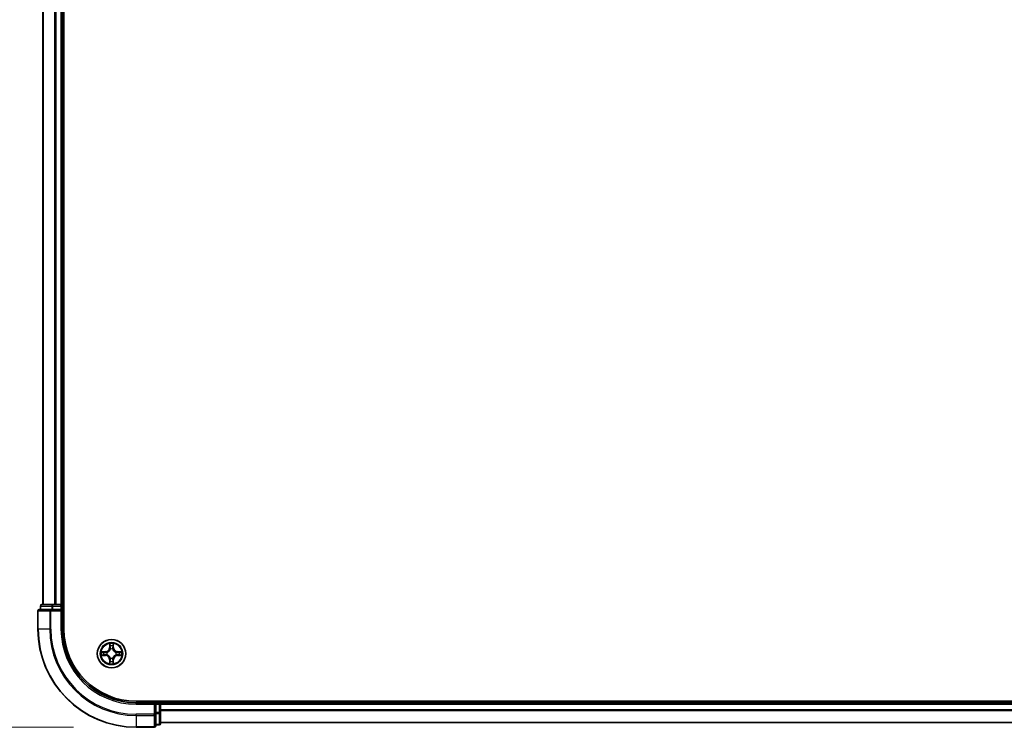
# Model space of a CAD drawing. Units: millimetres. Extents: x 10 to 10291, y 5 to 2394.
# Drawn here: x 1401 to 1601, y 1187 to 1331 of the extents above; entities that cross this region are included whole.
import ezdxf

# ---------------------------------------------------------------- set-up
doc = ezdxf.new("R2010")
doc.units = ezdxf.units.MM
doc.header["$LTSCALE"] = 0.666667
doc.layers.get('Defpoints').update_dxf_attribs({"lineweight": 25})
for name, color, linetype, lineweight in [('Dimension (ISO)', 7, 'Continuous', 18), ('Dimension (ISO) @ 1', 7, 'Continuous', 18), ('Visible (ISO)', 7, 'Continuous', 35), ('Visible Narrow (ISO)', 7, 'Continuous', 25)]:
    doc.layers.add(name, color=color, linetype=linetype, lineweight=lineweight)
doc.styles.add('Note Text (TK)', font='txt')
doc.dimstyles.new('Default - Method 1b (TK)', dxfattribs={"dimscale": 0.666667, "dimtxt": 2.5, "dimasz": 2.5, "dimexe": 1, "dimexo": 1.5, "dimgap": 1, "dimtad": 1, "dimtoh": 1, "dimrnd": 1e-08, "dimdsep": 46, "dimtxsty": 'Note Text (TK)', "dimcen": 0.09, "dimdle": 5, "dimclrd": 100, "dimclre": 100, "dimclrt": 7, "dimadec": 1, "dimazin": 1, "dimtfac": 1, "dimtmove": 0, "dimatfit": 3, "dimfxl": 0, "dimtolj": 1, "dimlwd": -1, "dimlwe": -1, "dimarcsym": 0})

# ---------------------------------------------------------------- blocks, each defined once
blk = doc.blocks.new('*D23')
at = {"layer": 'Defpoints', "color": 0, "transparency": 16777216}
for p in [(1424.36, 1616.54), (1262.86, 1186.54), (1424.36, 1186.54)]:
    blk.add_point(p, dxfattribs=at)
at = {"layer": 'Dimension (ISO)', "color": 100, "transparency": 16777216}
for p, q in [((1411.61, 1616.54), (1254.36, 1616.54)), ((1262.86, 1595.29), (1262.86, 1207.79)), ((1411.61, 1186.54), (1254.36, 1186.54))]:
    blk.add_line(p, q, dxfattribs=at)
for points in [[(1259.32, 1595.29), (1266.4, 1595.29), (1262.86, 1616.54)], [(1259.32, 1207.79), (1266.4, 1207.79), (1262.86, 1186.54)]]:
    blk.add_solid(points, dxfattribs=at)
at = {"layer": 'Dimension (ISO)', "color": 7, "transparency": 16777216, "insert": (1243.73, 1345.58), "char_height": 21.25, "attachment_point": 4, "rotation": 90, "style": 'Note Text (TK)'}
blk.add_mtext('\\A1;430±0.8', dxfattribs=at)

msp = doc.modelspace()

# ---------------------------------------------------------------- linework, layer by layer
at = {"layer": 'Visible (ISO)'}
for p, q in [((1409.65959, 1206.54333), (1409.65959, 1596.54333)), ((1405.35959, 1591.54333), (1405.35959, 1211.54333)), ((1409.35959, 1591.54333), (1409.35959, 1211.54333)), ((1404.35959, 1210.24333), (1404.35959, 1206.54333)), ((1407.00011, 1210.54333), (1404.65959, 1210.54333)), ((1404.85959, 1211.24333), (1404.85959, 1210.54333)), ((1407.40096, 1211.54333), (1405.15959, 1211.54333)), ((1407.40096, 1210.54333), (1407.00011, 1210.54333)), ((1407.7765, 1211.54333), (1407.40096, 1211.54333)), ((1407.40096, 1210.54333), (1409.05959, 1210.54333)), ((1407.7765, 1211.54333), (1408.00011, 1211.54333)), ((1409.05959, 1211.54333), (1408.00011, 1211.54333)), ((1409.05959, 1211.54333), (1409.35959, 1211.54333)), ((1409.05959, 1210.24333), (1409.35959, 1210.54333)), ((1409.35959, 1210.54333), (1409.05959, 1210.54333)), ((1409.65959, 1211.54333), (1409.35959, 1211.54333)), ((1409.35959, 1210.54333), (1409.35959, 1211.24333)), ((1409.35959, 1206.54333), (1409.35959, 1210.54333)), ((1984.35959, 1191.84333), (1424.35959, 1191.84333)), ((1429.35959, 1191.54333), (1429.35959, 1191.84333)), ((1428.35959, 1191.54333), (1424.35959, 1191.54333)), ((1428.35959, 1191.54333), (1428.05959, 1191.24333)), ((1429.05959, 1191.54333), (1428.35959, 1191.54333)), ((1428.35959, 1191.24333), (1428.35959, 1191.54333)), ((1428.35959, 1191.24333), (1428.35959, 1189.5847)), ((1429.35959, 1191.54333), (1429.35959, 1191.24333)), ((1429.35959, 1191.54333), (1979.35959, 1191.54333)), ((1429.35959, 1190.18384), (1429.35959, 1191.24333)), ((1429.35959, 1190.18384), (1429.35959, 1189.96024)), ((1429.35959, 1189.5847), (1429.35959, 1189.96024)), ((1428.35959, 1189.18384), (1428.35959, 1189.5847)), ((1428.35959, 1186.84333), (1428.35959, 1189.18384)), ((1429.35959, 1187.34333), (1429.35959, 1189.5847)), ((1424.35959, 1186.54333), (1428.05959, 1186.54333)), ((1428.35959, 1187.04333), (1429.05959, 1187.04333)), ((1429.35959, 1187.54333), (1979.35959, 1187.54333))]:
    msp.add_line(p, q, dxfattribs=at)
msp.add_circle((1419.35959, 1201.54333), 2.9, dxfattribs=at)
for centre, radius, start, end in [((1404.65959, 1210.24333), 0.3, 90, 180), ((1405.15959, 1211.24333), 0.3, 90, 180), ((1409.05959, 1211.24333), 0.3, 0, 90), ((1424.35959, 1206.54333), 20, 180, 270), ((1424.35959, 1206.54333), 15, 180, 270), ((1424.35959, 1206.54333), 14.7, 180, 270), ((1419.35959, 1201.54333), 1.2295, 169.1867335, 169.1872833), ((1419.35959, 1201.54333), 1.2295, 167.0616044, 167.0634047), ((1419.35959, 1201.54333), 1.2295, 102.9365953, 102.9383956), ((1419.35959, 1201.54333), 1.2295, 100.8127167, 100.8132665), ((1419.35959, 1201.54333), 1.2295, 79.1867335, 79.1872833), ((1419.35959, 1201.54333), 1.2295, 77.0616044, 77.0634047), ((1419.35959, 1201.54333), 1.2295, 12.9365953, 12.9383956), ((1419.35959, 1201.54333), 1.2295, 10.8127167, 10.8132665), ((1419.35959, 1201.54333), 1.2295, 190.8127167, 190.8132665), ((1419.35959, 1201.54333), 1.2295, 192.9365953, 192.9383956), ((1419.35959, 1201.54333), 1.2295, 257.0616044, 257.0634047), ((1419.35959, 1201.54333), 1.2295, 259.1867335, 259.1872833), ((1419.35959, 1201.54333), 1.2295, 280.8127167, 280.8132665), ((1419.35959, 1201.54333), 1.2295, 282.9365953, 282.9383956), ((1419.35959, 1201.54333), 1.2295, 347.0616044, 347.0634047), ((1419.35959, 1201.54333), 1.2295, 349.1867335, 349.1872833), ((1429.05959, 1191.24333), 0.3, 0, 90), ((1428.05959, 1186.84333), 0.3, 270, 0), ((1429.05959, 1187.34333), 0.3, 270, 0)]:
    msp.add_arc(centre, radius, start, end, dxfattribs=at)
for points, knots in [([(1417.34206, 1201.93269), (1417.34136, 1201.93283), (1417.34066, 1201.93298), (1417.33893, 1201.93334), (1417.3379, 1201.93356), (1417.33687, 1201.93378)], [-0.0002305990761, -0.0002305990761, -0.0002305990761, -0.0002305990761, 0, 0, 0.0003383294466, 0.0003383294466, 0.0003383294466, 0.0003383294466]), ([(1417.33687, 1201.93378), (1417.33781, 1201.93334), (1417.33874, 1201.93291), (1417.34034, 1201.93217), (1417.34101, 1201.93187), (1417.34168, 1201.93156)], [-0.0003383294466, -0.0003383294466, -0.0003383294466, -0.0003383294466, 0, 0, 0.000241517914, 0.000241517914, 0.000241517914, 0.000241517914]), ([(1419.05905, 1203.30204), (1419.05702, 1203.3834), (1419.01103, 1203.4746), (1418.97002, 1203.56418), (1418.96958, 1203.56512), (1418.96915, 1203.56605)], [0, 0, 0, 0, 0.03205597372, 0.03205597372, 0.03239430317, 0.03239430317, 0.03239430317, 0.03239430317]), ([(1418.96915, 1203.56605), (1418.96936, 1203.56502), (1418.96958, 1203.564), (1418.97175, 1203.55358), (1418.97373, 1203.54417), (1418.97571, 1203.53475)], [-0.032394303167, -0.032394303167, -0.032394303167, -0.032394303167, -0.032055973721, -0.032055973721, -0.028972758337, -0.028972758337, -0.028972758337, -0.028972758337]), ([(1419.75004, 1203.56605), (1419.74961, 1203.56512), (1419.74917, 1203.56418), (1419.74844, 1203.56258), (1419.74813, 1203.56191), (1419.74783, 1203.56124)], [-0.0003383294466, -0.0003383294466, -0.0003383294466, -0.0003383294466, 0, 0, 0.0002415179139, 0.0002415179139, 0.0002415179139, 0.0002415179139]), ([(1419.74895, 1203.56086), (1419.7491, 1203.56156), (1419.74924, 1203.56226), (1419.74961, 1203.564), (1419.74982, 1203.56502), (1419.75004, 1203.56605)], [-0.0002305990761, -0.0002305990761, -0.0002305990761, -0.0002305990761, 0, 0, 0.0003383294466, 0.0003383294466, 0.0003383294466, 0.0003383294466]), ([(1421.1183, 1201.84387), (1421.19967, 1201.84591), (1421.29086, 1201.89189), (1421.38045, 1201.93291), (1421.38138, 1201.93334), (1421.38232, 1201.93378)], [0, 0, 0, 0, 0.03205597372, 0.03205597372, 0.03239430317, 0.03239430317, 0.03239430317, 0.03239430317]), ([(1421.38232, 1201.93378), (1421.38129, 1201.93356), (1421.38026, 1201.93334), (1421.36985, 1201.93117), (1421.36043, 1201.92919), (1421.35101, 1201.92721)], [-0.032394303167, -0.032394303167, -0.032394303167, -0.032394303167, -0.032055973721, -0.032055973721, -0.028972758337, -0.028972758337, -0.028972758337, -0.028972758337]), ([(1417.60089, 1201.24279), (1417.51952, 1201.24075), (1417.42833, 1201.19477), (1417.33874, 1201.15375), (1417.33781, 1201.15332), (1417.33687, 1201.15288)], [0, 0, 0, 0, 0.03205597372, 0.03205597372, 0.03239430317, 0.03239430317, 0.03239430317, 0.03239430317]), ([(1417.33687, 1201.15288), (1417.3379, 1201.1531), (1417.33893, 1201.15332), (1417.34934, 1201.15549), (1417.35875, 1201.15747), (1417.36818, 1201.15945)], [-0.032394303167, -0.032394303167, -0.032394303167, -0.032394303167, -0.032055973721, -0.032055973721, -0.028972758337, -0.028972758337, -0.028972758337, -0.028972758337]), ([(1419.66013, 1199.78462), (1419.66217, 1199.70326), (1419.70816, 1199.61206), (1419.74917, 1199.52248), (1419.74961, 1199.52154), (1419.75004, 1199.52061)], [0, 0, 0, 0, 0.03205597372, 0.03205597372, 0.03239430317, 0.03239430317, 0.03239430317, 0.03239430317]), ([(1421.37712, 1201.15397), (1421.37783, 1201.15383), (1421.37853, 1201.15368), (1421.38026, 1201.15332), (1421.38129, 1201.1531), (1421.38232, 1201.15288)], [-0.0002305990761, -0.0002305990761, -0.0002305990761, -0.0002305990761, 0, 0, 0.0003383294466, 0.0003383294466, 0.0003383294466, 0.0003383294466]), ([(1421.38232, 1201.15288), (1421.38138, 1201.15332), (1421.38045, 1201.15375), (1421.37884, 1201.15449), (1421.37818, 1201.15479), (1421.37751, 1201.1551)], [-0.0003383294466, -0.0003383294466, -0.0003383294466, -0.0003383294466, 0, 0, 0.000241517914, 0.000241517914, 0.000241517914, 0.000241517914]), ([(1418.97024, 1199.5258), (1418.97009, 1199.5251), (1418.96994, 1199.5244), (1418.96958, 1199.52266), (1418.96936, 1199.52164), (1418.96915, 1199.52061)], [-0.0002305990761, -0.0002305990761, -0.0002305990761, -0.0002305990761, 0, 0, 0.0003383294466, 0.0003383294466, 0.0003383294466, 0.0003383294466]), ([(1418.96915, 1199.52061), (1418.96958, 1199.52154), (1418.97002, 1199.52248), (1418.97075, 1199.52408), (1418.97106, 1199.52475), (1418.97136, 1199.52542)], [-0.0003383294466, -0.0003383294466, -0.0003383294466, -0.0003383294466, 0, 0, 0.0002415179139, 0.0002415179139, 0.0002415179139, 0.0002415179139]), ([(1419.75004, 1199.52061), (1419.74982, 1199.52164), (1419.74961, 1199.52266), (1419.74743, 1199.53308), (1419.74545, 1199.54249), (1419.74347, 1199.55191)], [-0.032394303167, -0.032394303167, -0.032394303167, -0.032394303167, -0.032055973721, -0.032055973721, -0.028972758337, -0.028972758337, -0.028972758337, -0.028972758337])]:
    msp.add_open_spline(points, degree=3, knots=knots, dxfattribs=at)
for points in [[(1418.97571, 1203.53475), (1418.99432, 1203.44618), (1419.01299, 1203.35636), (1419.0139, 1203.27572)], [(1421.35101, 1201.92721), (1421.26244, 1201.9086), (1421.17263, 1201.88994), (1421.09198, 1201.88903)], [(1417.36818, 1201.15945), (1417.45674, 1201.17806), (1417.54656, 1201.19672), (1417.62721, 1201.19763)], [(1419.74347, 1199.55191), (1419.72486, 1199.64048), (1419.7062, 1199.7303), (1419.70529, 1199.81094)]]:
    msp.add_open_spline(points, degree=3, dxfattribs=at)
at = {"layer": 'Visible Narrow (ISO)'}
for p, q in [((1405.42913, 1591.54333), (1405.42913, 1211.54333)), ((1407.76964, 1591.54333), (1407.76964, 1211.54333)), ((1408.00011, 1591.54333), (1408.00011, 1211.54333)), ((1409.05959, 1591.54333), (1409.05959, 1211.54333)), ((1404.42913, 1210.24333), (1404.35959, 1210.24333)), ((1404.42913, 1210.24333), (1406.76964, 1210.24333)), ((1404.42913, 1206.54333), (1404.42913, 1210.24333)), ((1404.92913, 1211.24333), (1404.85959, 1211.24333)), ((1404.92913, 1211.24333), (1407.17049, 1211.24333)), ((1404.92913, 1210.54333), (1404.92913, 1211.24333)), ((1407.00011, 1210.24333), (1406.76964, 1210.24333)), ((1406.76964, 1210.24333), (1406.76964, 1206.54333)), ((1407.00011, 1210.24333), (1407.00011, 1210.54333)), ((1407.00011, 1210.24333), (1409.05959, 1210.24333)), ((1407.00011, 1206.54333), (1407.00011, 1210.24333)), ((1407.40096, 1211.24333), (1407.17049, 1211.24333)), ((1407.17049, 1211.24333), (1407.17049, 1210.54333)), ((1407.40096, 1211.24333), (1407.40096, 1211.54333)), ((1407.40096, 1211.24333), (1409.05959, 1211.24333)), ((1407.40096, 1210.54333), (1407.40096, 1211.24333)), ((1409.05959, 1211.24333), (1409.05959, 1211.54333)), ((1409.35959, 1211.24333), (1409.05959, 1211.24333)), ((1409.05959, 1211.24333), (1409.05959, 1210.54333)), ((1409.05959, 1210.24333), (1409.05959, 1206.54333)), ((1409.35959, 1211.24333), (1409.65959, 1211.24333)), ((1404.42913, 1206.54333), (1404.35959, 1206.54333)), ((1406.76964, 1206.54333), (1404.42913, 1206.54333)), ((1406.76964, 1206.54333), (1407.00011, 1206.54333)), ((1409.05959, 1206.54333), (1409.35959, 1206.54333)), ((1418.1164, 1201.94738), (1417.33687, 1201.93378)), ((1417.62721, 1201.88903), (1418.11726, 1201.89758)), ((1418.11853, 1201.82495), (1417.81663, 1201.87359)), ((1418.11726, 1201.89758), (1418.1164, 1201.94738)), ((1418.11726, 1201.89758), (1418.11853, 1201.82495)), ((1418.42269, 1201.78986), (1418.4433, 1201.78443)), ((1418.96915, 1203.56605), (1418.95554, 1202.78653)), ((1419.00534, 1202.78566), (1418.95554, 1202.78653)), ((1419.00534, 1202.78566), (1419.0139, 1203.27572)), ((1419.00534, 1202.78566), (1419.07798, 1202.78439)), ((1419.02934, 1203.08629), (1419.07798, 1202.78439)), ((1419.11849, 1202.45962), (1419.11307, 1202.48024)), ((1419.60612, 1202.48024), (1419.6007, 1202.45962)), ((1419.64121, 1202.78439), (1419.68985, 1203.08629)), ((1419.71384, 1202.78566), (1419.64121, 1202.78439)), ((1419.70529, 1203.27572), (1419.71384, 1202.78566)), ((1419.71384, 1202.78566), (1419.76365, 1202.78653)), ((1419.76365, 1202.78653), (1419.75004, 1203.56605)), ((1420.27589, 1201.78443), (1420.2965, 1201.78986)), ((1420.60192, 1201.89758), (1420.60066, 1201.82495)), ((1420.90255, 1201.87359), (1420.60066, 1201.82495)), ((1420.60192, 1201.89758), (1420.60279, 1201.94738)), ((1420.60192, 1201.89758), (1421.09198, 1201.88903)), ((1421.38232, 1201.93378), (1420.60279, 1201.94738)), ((1417.33687, 1201.15288), (1418.1164, 1201.13928)), ((1418.11726, 1201.18908), (1417.62721, 1201.19763)), ((1417.81663, 1201.21307), (1418.11853, 1201.26171)), ((1418.11726, 1201.18908), (1418.1164, 1201.13928)), ((1418.11726, 1201.18908), (1418.11853, 1201.26171)), ((1418.4433, 1201.30223), (1418.42269, 1201.2968)), ((1419.00534, 1200.301), (1418.95554, 1200.30013)), ((1418.95554, 1200.30013), (1418.96915, 1199.52061)), ((1419.00534, 1200.301), (1419.07798, 1200.30227)), ((1419.0139, 1199.81094), (1419.00534, 1200.301)), ((1419.07798, 1200.30227), (1419.02934, 1200.00037)), ((1419.11307, 1200.60642), (1419.11849, 1200.62704)), ((1419.6007, 1200.62704), (1419.60612, 1200.60642)), ((1419.68985, 1200.00037), (1419.64121, 1200.30227)), ((1419.71384, 1200.301), (1419.64121, 1200.30227)), ((1419.71384, 1200.301), (1419.70529, 1199.81094)), ((1419.71384, 1200.301), (1419.76365, 1200.30013)), ((1419.75004, 1199.52061), (1419.76365, 1200.30013)), ((1420.2965, 1201.2968), (1420.27589, 1201.30223)), ((1420.60066, 1201.26171), (1420.90255, 1201.21307)), ((1420.60192, 1201.18908), (1420.60066, 1201.26171)), ((1421.09198, 1201.19763), (1420.60192, 1201.18908)), ((1420.60192, 1201.18908), (1420.60279, 1201.13928)), ((1420.60279, 1201.13928), (1421.38232, 1201.15288)), ((1429.05959, 1191.84333), (1429.05959, 1191.54333)), ((1424.35959, 1191.24333), (1424.35959, 1191.54333)), ((1424.35959, 1191.24333), (1428.05959, 1191.24333)), ((1428.05959, 1191.24333), (1428.05959, 1189.18384)), ((1428.35959, 1191.24333), (1429.05959, 1191.24333)), ((1429.05959, 1191.24333), (1429.05959, 1191.54333)), ((1429.35959, 1191.24333), (1429.05959, 1191.24333)), ((1429.05959, 1191.24333), (1429.05959, 1189.5847)), ((1429.35959, 1191.24333), (1979.35959, 1191.24333)), ((1429.35959, 1190.18384), (1979.35959, 1190.18384)), ((1429.35959, 1189.95338), (1979.35959, 1189.95338)), ((1428.05959, 1189.18384), (1424.35959, 1189.18384)), ((1424.35959, 1188.95338), (1424.35959, 1189.18384)), ((1424.35959, 1188.95338), (1428.05959, 1188.95338)), ((1424.35959, 1188.95338), (1424.35959, 1186.61286)), ((1428.35959, 1189.18384), (1428.05959, 1189.18384)), ((1428.05959, 1188.95338), (1428.05959, 1189.18384)), ((1428.05959, 1188.95338), (1428.05959, 1186.61286)), ((1429.05959, 1189.5847), (1428.35959, 1189.5847)), ((1428.35959, 1189.35423), (1429.05959, 1189.35423)), ((1429.35959, 1189.5847), (1429.05959, 1189.5847)), ((1429.05959, 1189.35423), (1429.05959, 1189.5847)), ((1429.05959, 1189.35423), (1429.05959, 1187.11286)), ((1428.05959, 1186.61286), (1424.35959, 1186.61286)), ((1424.35959, 1186.61286), (1424.35959, 1186.54333)), ((1428.05959, 1186.54333), (1428.05959, 1186.61286)), ((1429.05959, 1187.11286), (1428.35959, 1187.11286)), ((1429.05959, 1187.04333), (1429.05959, 1187.11286)), ((1429.35959, 1187.61286), (1979.35959, 1187.61286))]:
    msp.add_line(p, q, dxfattribs=at)
for radius in [2.86769, 2.30915, 2.14146]:
    msp.add_circle((1419.35959, 1201.54333), radius, dxfattribs=at)
for centre, radius, start, end in [((1424.35959, 1206.54333), 19.93047, 180, 270), ((1424.35959, 1206.54333), 17.58995, 180, 270), ((1424.35959, 1206.54333), 17.35949, 180, 270), ((1424.35959, 1206.54333), 15.3, 180, 270), ((1419.35959, 1201.54333), 2.06006, 169.0745817, 190.9254183), ((1419.35959, 1201.54333), 1.61218, 169.6924792, 190.3075208), ((1418.10149, 1202.80144), 0.85418, 271, 359), ((1418.10149, 1202.80144), 0.90399, 271, 359), ((1419.35959, 1201.54333), 0.9688, 165.2580441, 194.7419559), ((1419.35959, 1201.54333), 0.94748, 165.2580441, 194.7419559), ((1419.35959, 1201.54333), 2.06006, 79.0745817, 100.9254183), ((1419.35959, 1201.54333), 1.61218, 79.6924792, 100.3075208), ((1419.35959, 1201.54333), 0.9688, 75.2580441, 104.7419559), ((1419.35959, 1201.54333), 0.94748, 75.2580441, 104.7419559), ((1420.6177, 1202.80144), 0.90399, 181, 269), ((1420.6177, 1202.80144), 0.85418, 181, 269), ((1419.35959, 1201.54333), 0.94748, 345.2580441, 14.7419559), ((1419.35959, 1201.54333), 0.9688, 345.2580441, 14.7419559), ((1419.35959, 1201.54333), 1.61218, 349.6924792, 10.3075208), ((1419.35959, 1201.54333), 2.06006, 349.0745817, 10.9254183), ((1418.10149, 1200.28522), 0.85418, 1, 89), ((1418.10149, 1200.28522), 0.90399, 1, 89), ((1419.35959, 1201.54333), 1.61218, 259.6924792, 280.3075208), ((1419.35959, 1201.54333), 0.9688, 255.2580441, 284.7419559), ((1419.35959, 1201.54333), 0.94748, 255.2580441, 284.7419559), ((1420.6177, 1200.28522), 0.90399, 91, 179), ((1420.6177, 1200.28522), 0.85418, 91, 179), ((1419.35959, 1201.54333), 2.06006, 259.0745817, 280.9254183)]:
    msp.add_arc(centre, radius, start, end, dxfattribs=at)
for centre, major_axis, ratio, start_param, end_param in [((1404.65959, 1210.24333), (0, 0.3), 0.76822128, 0, 1.570796327), ((1405.15959, 1211.24333), (0, 0.3), 0.76822128, 0, 1.570796327), ((1407.00011, 1210.24333), (0, 0.3), 0.76822128, 0, 1.570796327), ((1407.40096, 1211.24333), (0, 0.3), 0.76822128, 0, 1.570796327), ((1417.62808, 1201.83922), (0.002, 0.04996), 0.548506655, 0.104424734, 1.499606902), ((1417.42672, 1201.85416), (0.4402, 0.00194), 0.086733588, 0.48228184, 1.097537717), ((1417.8175, 1201.82378), (0.00795, 0.04936), 0.895740182, 0.197319494, 1.552742616), ((1418.1194, 1201.77515), (0.00795, 0.04936), 0.895720538, 0.197301699, 1.54834765), ((1418.466, 1201.77846), (-0.00905, 0.04917), 0.876846413, 0.18229136, 1.179902188), ((1418.466, 1201.77846), (-0.01491, 0.04772), 0.410701227, 0.095735791, 1.318687473), ((1419.0637, 1203.27485), (-0.04996, -0.002), 0.548506655, 4.783578405, 6.178760573), ((1419.04877, 1203.4762), (0.00194, 0.4402), 0.086733588, 2.044054937, 2.659310813), ((1419.07914, 1203.08542), (-0.04936, -0.00795), 0.895740182, 4.730442692, 6.085865813), ((1419.12446, 1202.43692), (-0.04917, 0.00905), 0.876846415, 5.103283132, 6.100893958), ((1419.12446, 1202.43692), (-0.04772, 0.01491), 0.410701226, 4.964497834, 6.187449516), ((1419.12778, 1202.78352), (-0.04936, -0.00795), 0.895720538, 4.734837657, 6.085883608), ((1419.59141, 1202.78352), (0.04936, -0.00795), 0.895720538, 0.197301699, 1.54834765), ((1419.59472, 1202.43692), (0.04772, 0.01491), 0.410701227, 0.095735791, 1.318687473), ((1419.59472, 1202.43692), (0.04917, 0.00905), 0.876846413, 0.18229136, 1.179902188), ((1419.64005, 1203.08542), (0.04936, -0.00795), 0.895740182, 0.197319494, 1.552742616), ((1419.65549, 1203.27485), (0.04996, -0.002), 0.548506655, 0.104424734, 1.499606902), ((1419.67042, 1203.4762), (0.00194, -0.4402), 0.086733588, 0.48228184, 1.097537717), ((1420.25319, 1201.77846), (0.00905, 0.04917), 0.876846415, 5.103283132, 6.100893958), ((1420.25319, 1201.77846), (0.01491, 0.04772), 0.410701226, 4.964497834, 6.187449516), ((1420.59979, 1201.77515), (-0.00795, 0.04936), 0.895720538, 4.734837657, 6.085883608), ((1421.29247, 1201.85416), (0.4402, -0.00194), 0.086733588, 2.044054937, 2.659310813), ((1420.90169, 1201.82378), (-0.00795, 0.04936), 0.895740182, 4.730442692, 6.085865813), ((1421.09111, 1201.83922), (-0.002, 0.04996), 0.548506655, 4.783578405, 6.178760573), ((1417.62808, 1201.24744), (0.002, -0.04996), 0.548506655, 4.783578405, 6.178760573), ((1417.42672, 1201.2325), (0.4402, -0.00194), 0.086733588, 5.18564759, 5.800903467), ((1417.8175, 1201.26288), (0.00795, -0.04936), 0.895740182, 4.730442692, 6.085865813), ((1418.1194, 1201.31151), (0.00795, -0.04936), 0.895720538, 4.734837657, 6.085883608), ((1418.466, 1201.3082), (-0.00905, -0.04917), 0.876846415, 5.103283132, 6.100893958), ((1418.466, 1201.3082), (-0.01491, -0.04772), 0.410701226, 4.964497834, 6.187449516), ((1419.04877, 1199.61046), (0.00194, -0.4402), 0.086733588, 3.623874494, 4.239130371), ((1419.0637, 1199.81181), (-0.04996, 0.002), 0.548506655, 0.104424734, 1.499606902), ((1419.07914, 1200.00124), (-0.04936, 0.00795), 0.895740182, 0.197319494, 1.552742616), ((1419.12446, 1200.64974), (-0.04917, -0.00905), 0.876846413, 0.18229136, 1.179902188), ((1419.12446, 1200.64974), (-0.04772, -0.01491), 0.410701227, 0.095735791, 1.318687473), ((1419.12778, 1200.30314), (-0.04936, 0.00795), 0.895720538, 0.197301699, 1.54834765), ((1419.59141, 1200.30314), (0.04936, 0.00795), 0.895720538, 4.734837657, 6.085883608), ((1419.59472, 1200.64974), (0.04772, -0.01491), 0.410701226, 4.964497834, 6.187449516), ((1419.59472, 1200.64974), (0.04917, -0.00905), 0.876846415, 5.103283132, 6.100893958), ((1419.64005, 1200.00124), (0.04936, 0.00795), 0.895740182, 4.730442692, 6.085865813), ((1419.65549, 1199.81181), (0.04996, 0.002), 0.548506655, 4.783578405, 6.178760573), ((1419.67042, 1199.61046), (0.00194, 0.4402), 0.086733588, 5.18564759, 5.800903467), ((1420.25319, 1201.3082), (0.01491, -0.04772), 0.410701227, 0.095735791, 1.318687473), ((1420.25319, 1201.3082), (0.00905, -0.04917), 0.876846413, 0.18229136, 1.179902188), ((1420.59979, 1201.31151), (-0.00795, -0.04936), 0.895720538, 0.197301699, 1.54834765), ((1420.90169, 1201.26288), (-0.00795, -0.04936), 0.895740182, 0.197319494, 1.552742616), ((1421.29247, 1201.2325), (0.4402, 0.00194), 0.086733588, 3.623874494, 4.239130371), ((1421.09111, 1201.24744), (-0.002, -0.04996), 0.548506655, 0.104424734, 1.499606902), ((1428.05959, 1189.18384), (0.3, 0), 0.76822128, 4.71238898, 6.283185307), ((1429.05959, 1189.5847), (0.3, 0), 0.76822128, 4.71238898, 6.283185307), ((1428.05959, 1186.84333), (0.3, 0), 0.76822128, 4.71238898, 6.283185307), ((1429.05959, 1187.34333), (0.3, 0), 0.76822128, 4.71238898, 6.283185307)]:
    msp.add_ellipse(centre, major_axis=major_axis, ratio=ratio, start_param=start_param, end_param=end_param, dxfattribs=at)
for points in [[(1417.34168, 1201.93156), (1417.4297, 1201.8912), (1417.52013, 1201.84589), (1417.60089, 1201.84387)], [(1417.62721, 1201.88903), (1417.53862, 1201.89003), (1417.43897, 1201.91245), (1417.34206, 1201.93269)], [(1417.60089, 1201.84387), (1417.67445, 1201.84203), (1417.73487, 1201.83791), (1417.77344, 1201.8318)], [(1417.77344, 1201.8318), (1417.87408, 1201.81564), (1417.97472, 1201.7995), (1418.07538, 1201.78337)], [(1418.07538, 1201.78337), (1418.18728, 1201.76545), (1418.30154, 1201.76523), (1418.42269, 1201.78986)], [(1418.44928, 1201.82538), (1418.33401, 1201.80506), (1418.225, 1201.80683), (1418.11853, 1201.82495)], [(1419.07113, 1203.12949), (1419.06502, 1203.16805), (1419.06089, 1203.22847), (1419.05905, 1203.30204)], [(1419.11955, 1202.82755), (1419.10343, 1202.9282), (1419.08728, 1203.02885), (1419.07113, 1203.12949)], [(1419.07798, 1202.78439), (1419.09609, 1202.67792), (1419.09786, 1202.56892), (1419.07754, 1202.45364)], [(1419.11307, 1202.48024), (1419.13769, 1202.60138), (1419.13747, 1202.71565), (1419.11955, 1202.82755)], [(1419.59964, 1202.82755), (1419.58171, 1202.71565), (1419.58149, 1202.60138), (1419.60612, 1202.48024)], [(1419.64806, 1203.12949), (1419.63191, 1203.02885), (1419.61576, 1202.9282), (1419.59964, 1202.82755)], [(1419.64164, 1202.45364), (1419.62132, 1202.56892), (1419.62309, 1202.67792), (1419.64121, 1202.78439)], [(1419.66013, 1203.30204), (1419.65829, 1203.22847), (1419.65417, 1203.16805), (1419.64806, 1203.12949)], [(1419.74783, 1203.56124), (1419.70747, 1203.47322), (1419.66215, 1203.38279), (1419.66013, 1203.30204)], [(1419.70529, 1203.27572), (1419.70629, 1203.3643), (1419.72871, 1203.46396), (1419.74895, 1203.56086)], [(1420.60066, 1201.82495), (1420.49418, 1201.80683), (1420.38518, 1201.80506), (1420.26991, 1201.82538)], [(1420.2965, 1201.78986), (1420.41765, 1201.76523), (1420.53191, 1201.76545), (1420.64381, 1201.78337)], [(1420.64381, 1201.78337), (1420.74447, 1201.7995), (1420.84511, 1201.81564), (1420.94575, 1201.8318)], [(1420.94575, 1201.8318), (1420.98432, 1201.83791), (1421.04474, 1201.84203), (1421.1183, 1201.84387)], [(1417.77344, 1201.25486), (1417.73487, 1201.24875), (1417.67445, 1201.24463), (1417.60089, 1201.24279)], [(1418.07538, 1201.30328), (1417.97472, 1201.28716), (1417.87408, 1201.27102), (1417.77344, 1201.25486)], [(1418.42269, 1201.2968), (1418.30154, 1201.32143), (1418.18728, 1201.32121), (1418.07538, 1201.30328)], [(1418.11853, 1201.26171), (1418.225, 1201.27983), (1418.33401, 1201.2816), (1418.44928, 1201.26128)], [(1419.0139, 1199.81094), (1419.0129, 1199.72236), (1418.99048, 1199.6227), (1418.97024, 1199.5258)], [(1418.97136, 1199.52542), (1419.01172, 1199.61343), (1419.05703, 1199.70387), (1419.05905, 1199.78462)], [(1419.05905, 1199.78462), (1419.06089, 1199.85819), (1419.06502, 1199.91861), (1419.07113, 1199.95717)], [(1419.07113, 1199.95717), (1419.08728, 1200.05781), (1419.10343, 1200.15846), (1419.11955, 1200.25911)], [(1419.07754, 1200.63302), (1419.09786, 1200.51774), (1419.09609, 1200.40874), (1419.07798, 1200.30227)], [(1419.11955, 1200.25911), (1419.13747, 1200.37101), (1419.13769, 1200.48528), (1419.11307, 1200.60642)], [(1419.60612, 1200.60642), (1419.58149, 1200.48528), (1419.58171, 1200.37101), (1419.59964, 1200.25911)], [(1419.59964, 1200.25911), (1419.61576, 1200.15846), (1419.63191, 1200.05781), (1419.64806, 1199.95717)], [(1419.64121, 1200.30227), (1419.62309, 1200.40874), (1419.62132, 1200.51774), (1419.64164, 1200.63302)], [(1419.64806, 1199.95717), (1419.65417, 1199.91861), (1419.65829, 1199.85819), (1419.66013, 1199.78462)], [(1420.26991, 1201.26128), (1420.38518, 1201.2816), (1420.49418, 1201.27983), (1420.60066, 1201.26171)], [(1420.64381, 1201.30328), (1420.53191, 1201.32121), (1420.41765, 1201.32143), (1420.2965, 1201.2968)], [(1420.94575, 1201.25486), (1420.84511, 1201.27102), (1420.74447, 1201.28716), (1420.64381, 1201.30328)], [(1421.1183, 1201.24279), (1421.04474, 1201.24463), (1420.98432, 1201.24875), (1420.94575, 1201.25486)], [(1421.09198, 1201.19763), (1421.18057, 1201.19663), (1421.28022, 1201.17421), (1421.37712, 1201.15397)], [(1421.37751, 1201.1551), (1421.28949, 1201.19546), (1421.19905, 1201.24077), (1421.1183, 1201.24279)]]:
    msp.add_open_spline(points, degree=3, dxfattribs=at)
for points, knots in [([(1418.4433, 1201.78443), (1418.52733, 1201.81174), (1418.69308, 1201.88875), (1418.90438, 1202.07223), (1419.04435, 1202.27232), (1419.09801, 1202.3966), (1419.11849, 1202.45962)], [-0.1748660129, -0.1748660129, -0.1748660129, -0.1748660129, -0.1459953088, -0.1171246048, -0.0954715768, -0.0738185488, -0.0738185488, -0.0738185488, -0.0738185488]), ([(1419.07754, 1202.45364), (1419.05893, 1202.39369), (1419.01004, 1202.27558), (1418.88285, 1202.08774), (1418.68684, 1201.92014), (1418.52922, 1201.85019), (1418.44928, 1201.82538)], [0.0738185488, 0.0738185488, 0.0738185488, 0.0738185488, 0.0954715768, 0.1171246048, 0.1459953088, 0.1748660129, 0.1748660129, 0.1748660129, 0.1748660129]), ([(1419.6007, 1202.45962), (1419.62801, 1202.37559), (1419.70502, 1202.20984), (1419.88849, 1201.99855), (1420.08858, 1201.85858), (1420.21287, 1201.80491), (1420.27589, 1201.78443)], [-0.1748660129, -0.1748660129, -0.1748660129, -0.1748660129, -0.1459953088, -0.1171246048, -0.0954715768, -0.0738185488, -0.0738185488, -0.0738185488, -0.0738185488]), ([(1420.26991, 1201.82538), (1420.20995, 1201.84399), (1420.09185, 1201.89288), (1419.90401, 1202.02007), (1419.7364, 1202.21609), (1419.66646, 1202.3737), (1419.64164, 1202.45364)], [0.0738185488, 0.0738185488, 0.0738185488, 0.0738185488, 0.0954715768, 0.1171246048, 0.1459953088, 0.1748660129, 0.1748660129, 0.1748660129, 0.1748660129]), ([(1419.11849, 1200.62704), (1419.09118, 1200.71106), (1419.01417, 1200.87682), (1418.8307, 1201.08811), (1418.63061, 1201.22808), (1418.50632, 1201.28175), (1418.4433, 1201.30223)], [-0.1748660129, -0.1748660129, -0.1748660129, -0.1748660129, -0.1459953088, -0.1171246048, -0.0954715768, -0.0738185488, -0.0738185488, -0.0738185488, -0.0738185488]), ([(1418.44928, 1201.26128), (1418.50924, 1201.24267), (1418.62734, 1201.19378), (1418.81518, 1201.06659), (1418.98278, 1200.87057), (1419.05273, 1200.71296), (1419.07754, 1200.63302)], [0.0738185488, 0.0738185488, 0.0738185488, 0.0738185488, 0.0954715768, 0.1171246048, 0.1459953088, 0.1748660129, 0.1748660129, 0.1748660129, 0.1748660129]), ([(1420.27589, 1201.30223), (1420.19186, 1201.27492), (1420.02611, 1201.19791), (1419.81481, 1201.01443), (1419.67484, 1200.81434), (1419.62118, 1200.69006), (1419.6007, 1200.62704)], [-0.1748660129, -0.1748660129, -0.1748660129, -0.1748660129, -0.1459953088, -0.1171246048, -0.0954715768, -0.0738185488, -0.0738185488, -0.0738185488, -0.0738185488]), ([(1419.64164, 1200.63302), (1419.66025, 1200.69297), (1419.70914, 1200.81108), (1419.83633, 1200.99892), (1420.03235, 1201.16652), (1420.18997, 1201.23647), (1420.26991, 1201.26128)], [0.0738185488, 0.0738185488, 0.0738185488, 0.0738185488, 0.0954715768, 0.1171246048, 0.1459953088, 0.1748660129, 0.1748660129, 0.1748660129, 0.1748660129])]:
    msp.add_open_spline(points, degree=3, knots=knots, dxfattribs=at)

# ---------------------------------------------------------------- dimensions: what is measured, and where the dimension line sits
at = {"layer": 'Dimension (ISO) @ 1', "color": 100, "true_color": 0x00ff3f}
dim = msp.add_linear_dim(base=(1262.85959, 1186.54333), p1=(1424.35959, 1616.54333), p2=(1424.35959, 1186.54333), angle=90, dimstyle='Default - Method 1b (TK)', override={"dimscale": 1, "dimtxt": 21.25, "dimasz": 21.25, "dimexe": 8.5, "dimexo": 12.75, "dimgap": 8.5, "dimdec": 2, "dimcen": 0.765, "dimtol": 1, "dimlim": 0, "dimtp": 0.8, "dimtm": 0.8, "dimtdec": 2, "dimtix": 0, "dimtofl": 0, "dimtmove": 0, "dimatfit": 1}, dxfattribs=at)
dim.commit()
dim.dimension.update_dxf_attribs({"geometry": '*D23', "text_midpoint": (1262.85959, 1401.54333), "dimtype": 128})

doc.saveas('drawing.dxf')
